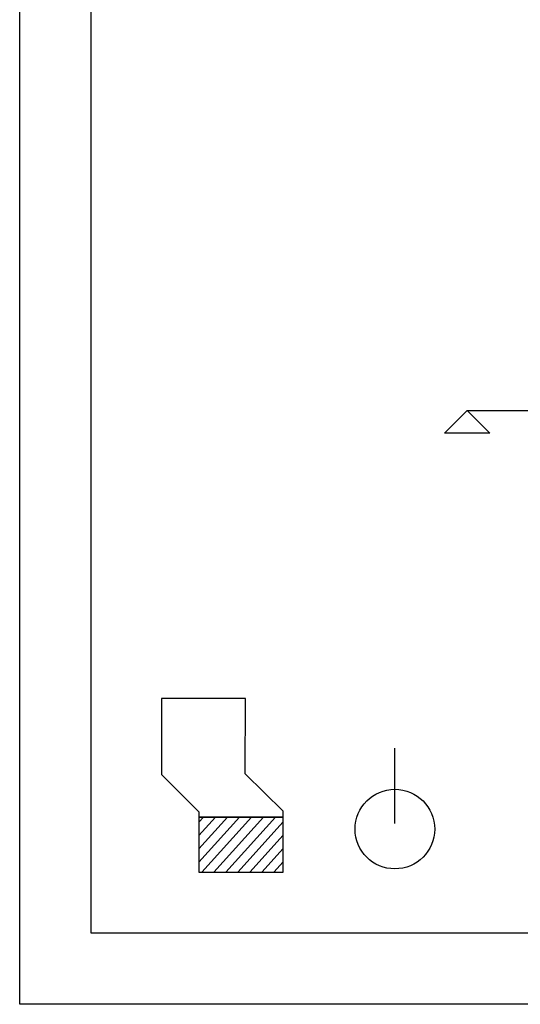
# Model space of a CAD drawing. Units: metres. Extents: x 1658 to 2031, y 333 to 529.
# Drawn here: x 1740 to 1754, y 434 to 462 of the extents above; entities that cross this region are included whole.
import ezdxf

# ---------------------------------------------------------------- set-up
doc = ezdxf.new("R2010")
doc.units = ezdxf.units.M
doc.header["$LTSCALE"] = 0.01
doc.layers.add('Layer 04', color=7, linetype='Continuous', true_color=0x8f29cd)

msp = doc.modelspace()

# ---------------------------------------------------------------- hatches: boundary and pattern name
at = {"layer": 'Layer 04'}
h = msp.add_hatch(dxfattribs=at)
h.set_pattern_fill('Hatch1', color=256, scale=2, angle=48, style=0, pattern_type=2)
h.set_pattern_definition([(48, (611.0324, -21.50083), (-0.185786206, 0.16728265), [])])
h.paths.add_polyline_path([(1744.662, 438.07), (1747.024, 438.07), (1747.024, 439.615), (1744.662, 439.615)], flags=0)

# ---------------------------------------------------------------- linework, layer by layer
for p, q in [((1750.16, 439.435), (1750.16, 441.55)), ((1744.662, 439.615), (1747.024, 439.615))]:
    msp.add_line(p, q, dxfattribs=at)
for points in [[(1739.643, 434.366), (1739.643, 476.366), (1799.043, 476.366), (1799.043, 434.366)], [(1741.643, 436.366), (1741.643, 474.366), (1797.043, 474.366), (1797.043, 436.366)], [(1752.187, 451.02), (1752.825, 450.383), (1752.187, 450.383), (1751.549, 450.383)], [(1744.662, 438.07), (1747.024, 438.07), (1747.024, 439.78), (1745.965, 440.83), (1745.973, 442.944), (1743.62, 442.944), (1743.62, 440.813), (1744.662, 439.763)], [(1744.662, 438.07), (1747.024, 438.07), (1747.024, 439.615), (1744.662, 439.615)]]:
    msp.add_lwpolyline(points, close=True, dxfattribs=at)
msp.add_lwpolyline([(1752.187, 451.02), (1782.785, 451.02)], dxfattribs=at)
msp.add_circle((1750.16, 439.281), 1.115, dxfattribs=at)

doc.saveas('drawing.dxf')
